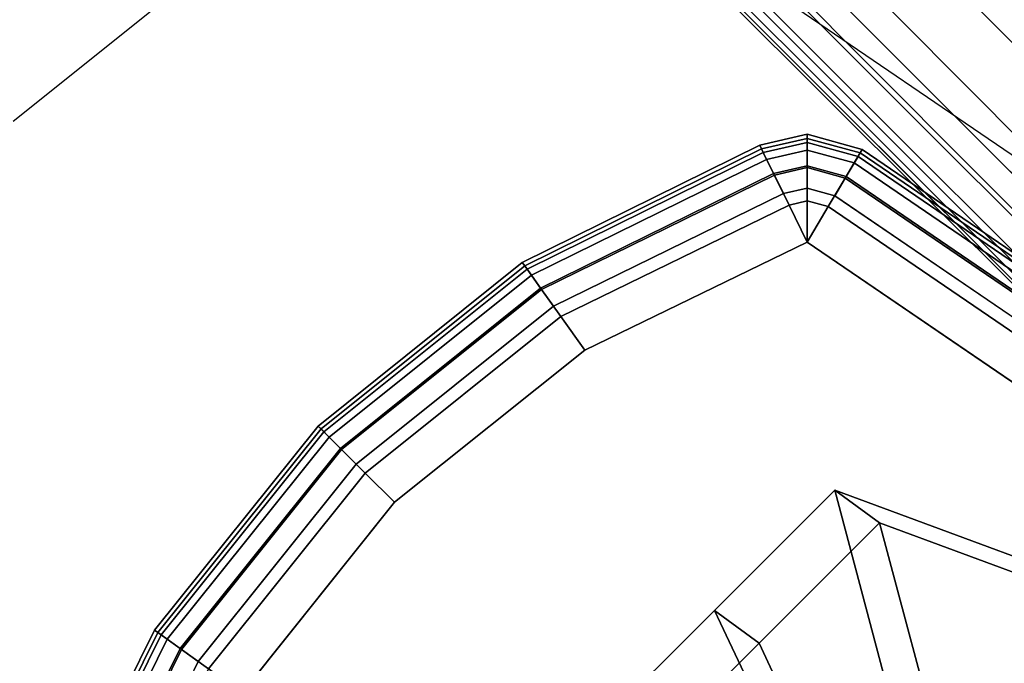
# Model space of a CAD drawing. Units: millimetres. Extents: x 3571 to 8102, y -3620 to 992.
# Drawn here: x 6579 to 6637, y -2774 to -2736 of the extents above; entities that cross this region are included whole.
import ezdxf

# ---------------------------------------------------------------- set-up
doc = ezdxf.new("R2010")
doc.units = ezdxf.units.MM
doc.header["$LTSCALE"] = 200
for name, color, linetype in [('2ddim', 7, 'Continuous'), ('72_HWAP_CG_D2_PARTS', 2, 'Continuous'), ('72_HWAP_CG_D3_A-FURN-3-SAGE-ARM', 7, 'Continuous'), ('72_HWAP_CG_D3_A-FURN-3-SAGE-ARM-PAD', 7, 'Continuous'), ('72_HWAP_CG_D3_A-FURN-3-SAGE-CUSHION', 7, 'Continuous'), ('72_HWAP_CG_D3_A-FURN-3-SAGE-FRAME-BLACK', 7, 'Continuous'), ('72_HWAP_INSERT', 7, 'Continuous')]:
    doc.layers.add(name, color=color, linetype=linetype)
doc.styles.add('Trebuchet', font='trebuc.TTF')
doc.dimstyles.new('MM', dxfattribs={"dimscale": 350, "dimtxt": 0.3, "dimasz": 0.18, "dimexe": 0.18, "dimexo": 0.0625, "dimgap": 0.09, "dimtad": 1, "dimtoh": 1, "dimdec": 0, "dimzin": 0, "dimdsep": 46, "dimtxsty": 'Trebuchet', "dimcen": 0.09, "dimclrd": 11, "dimclre": 11, "dimclrt": 2, "dimadec": 0, "dimazin": 0, "dimtfac": 1, "dimtdec": 0, "dimtofl": 0, "dimtmove": 0, "dimatfit": 3, "dimfxl": 0, "dimtolj": 1, "dimtzin": 0, "dimarcsym": 0})

# ---------------------------------------------------------------- blocks, each defined once
blk = doc.blocks.new('72HWAP_CG_D3_SST-20-7XA41_ARM')
for points in [[(0.09378694129009091, 0.2664272937773831, 0.3215581098555321), (0.09546291093829495, 0.273526811981128, 0.3215581098555321), (0.1014526555536577, 0.2737116359709262, 0.3231152338026751), (0.1014526555536577, 0.2636906148909475, 0.3231152338026751)], [(0.09822444901465133, 0.2631971614836175, 0.3337370418547341), (0.1014526555536577, 0.2636906148909475, 0.3231152338026751), (0.1014526555536577, 0.2737116359709262, 0.3231152338026751), (0.09822444901465133, 0.2732181825637099, 0.3337370418547341)], [(0.08911291093818363, 0.2608268119811328, 0.3215581098555321), (0.09378694129009091, 0.2664272937773831, 0.3215581098555321), (0.1014526555536577, 0.2636906148909475, 0.3231152338026751), (0.1014526555536577, 0.2536695938109688, 0.3231152338026751)], [(0.09822444901465133, 0.2631971614836175, 0.3337370418547341), (0.09822444901465133, 0.2531761404036388, 0.3337370418547341), (0.1014526555536577, 0.2536695938109688, 0.3231152338026751), (0.1014526555536577, 0.2636906148909475, 0.3231152338026751)]]:
    blk.add_3dface(points)
mesh = blk.add_polymesh((2, 3))
for k, corner in enumerate([(0.09187444901454, 0.2732181825637099, 0.3337370418547341), (0.09019847936633596, 0.2661186643599649, 0.3337370418547341), (0.08552444901442868, 0.2605181825637146, 0.3337370418547341), (0.09822444901465133, 0.2732181825637099, 0.3337370418547341), (0.09822444901465133, 0.2631971614836175, 0.3337370418547341), (0.09822444901465133, 0.2531761404036388, 0.3337370418547341)]):
    mesh.set_mesh_vertex(divmod(k, 3), corner)
mesh = blk.add_polymesh((2, 5))
for k, corner in enumerate([(0.01909084053022525, 0.2531761404036388, 0.3337370418547341), (0.03802630960944953, 0.2444565902709428, 0.3337370418547341), (0.05865764174450305, 0.2414681825637217, 0.3337370418547341), (0.07928897690771919, 0.2444565902709428, 0.3337370418547341), (0.09822444901465133, 0.2531761404036388, 0.3337370418547341), (0.03179084053044789, 0.2605181825637146, 0.3337370418547341), (0.04485413291467921, 0.2557772655486588, 0.3337370418547341), (0.05865764174450305, 0.254168182563717, 0.3337370418547341), (0.0724611536024895, 0.2557772655486588, 0.3337370418547341), (0.08552444901442868, 0.2605181825637146, 0.3337370418547341)]):
    mesh.set_mesh_vertex(divmod(k, 5), corner)
mesh = blk.add_polymesh((2, 5))
for k, corner in enumerate([(0.03537930245420284, 0.2608268119811328, 0.3215581098555321), (0.04844259483797941, 0.2560858707427087, 0.3215581098555321), (0.062246103668258, 0.2544768119811351, 0.3215581098555321), (0.07604961552624445, 0.2560858707427087, 0.3215581098555321), (0.08911291093818363, 0.2608268119811328, 0.3215581098555321), (0.02231904555537767, 0.2536695938109688, 0.3231152338026751), (0.04125451312074802, 0.2449500436781591, 0.3231152338026751), (0.06188584828396415, 0.241961635970938, 0.3231152338026751), (0.08251718344672554, 0.2449500436781591, 0.3231152338026751), (0.1014526555536577, 0.2536695938109688, 0.3231152338026751)]):
    mesh.set_mesh_vertex(divmod(k, 5), corner)
mesh = blk.add_polymesh((2, 5))
for k, corner in enumerate([(0.09822444901465133, 0.2531761404036388, 0.3337370418547341), (0.07928897690771919, 0.2444565902709428, 0.3337370418547341), (0.05865764174450305, 0.2414681825637217, 0.3337370418547341), (0.03802630960944953, 0.2444565902709428, 0.3337370418547341), (0.01909084053022525, 0.2531761404036388, 0.3337370418547341), (0.1014526555536577, 0.2536695938109688, 0.3231152338026751), (0.08251718344672554, 0.2449500436781591, 0.3231152338026751), (0.06188584828396415, 0.241961635970938, 0.3231152338026751), (0.04125451312074802, 0.2449500436781591, 0.3231152338026751), (0.02231904555537767, 0.2536695938109688, 0.3231152338026751)]):
    mesh.set_mesh_vertex(divmod(k, 5), corner)
blk = doc.blocks.new('72HWAP_CG_D3_SST-20-7XA41_ARM_PAD')
for points, invisible_edges in [([(0.1137189913747534, 0.2413976926802661, 0.5444468547819017), (0.0637020588874293, 0.2319581768034595, 0.5444468547819017), (0.0637020588874293, 0.3130672037123077, 0.5444468547819017), (0.1137189913747534, 0.3036276878356148, 0.5444468547819017)], 10), ([(0.1129374499319056, 0.2444749999999658, 0.5698468547818922), (0.1129374499319056, 0.3005503805159151, 0.5698468547818922), (0.06330824813858271, 0.3099167177199433, 0.5698468547818922), (0.06330824813858271, 0.2351086627959376, 0.5698468547818922)], 5), ([(0.1137189913747534, 0.3036276878356148, 0.5444468547819017), (0.1151825163842659, 0.3027954469679344, 0.5444468547819017), (0.1151825163842659, 0.2422299335478328, 0.5444468547819017), (0.1137189913747534, 0.2413976926802661, 0.5444468547819017)], 10), ([(0.115941687583927, 0.2434477613447825, 0.5444468547819017), (0.1151825163842659, 0.2422299335478328, 0.5444468547819017), (0.1151825163842659, 0.3027954469679344, 0.5444468547819017), (0.115941687583927, 0.3015776191709847, 0.5444468547819017)], 10), ([(0.1208211499215395, 0.2577110622405598, 0.5444468547819017), (0.115941687583927, 0.2434477613447825, 0.5444468547819017), (0.115941687583927, 0.3015776191709847, 0.5444468547819017), (0.1208211499215395, 0.2873143182753211, 0.5444468547819017)], 10), ([(0.1129374499319056, 0.2444749999999658, 0.5698468547818922), (0.117689134216107, 0.2582317426680447, 0.5698468547818922), (0.117689134216107, 0.2867936378478362, 0.5698468547818922), (0.1129374499319056, 0.3005503805159151, 0.5698468547818922)], 10), ([(0.1224624499318452, 0.2725127023695677, 0.5444468547819017), (0.1208211499215395, 0.2577110622405598, 0.5444468547819017), (0.1208211499215395, 0.2873143182753211, 0.5444468547819017), (0.1224624499318452, 0.2725127023695677, 0.5444468547819017)], 2), ([(0.1192874499320169, 0.2725127023695677, 0.5698468547818922), (0.117689134216107, 0.2867936378478362, 0.5698468547818922), (0.117689134216107, 0.2582317426680447, 0.5698468547818922), (0.1192874499320169, 0.2725127023695677, 0.5698468547818922)], 2)]:
    blk.add_3dface(points, dxfattribs=dict(invisible_edges=invisible_edges))
mesh = blk.add_polymesh((5, 10))
for k, corner in enumerate([(0.115941687583927, 0.3015776191709847, 0.5444468547819017), (0.1170913509367892, 0.3019707395552587, 0.5446885551450609), (0.1180660007476035, 0.3023039798734999, 0.545376788329875), (0.118717232799554, 0.3025266649244713, 0.5464068611142985), (0.1189459131242074, 0.302604857826168, 0.5476218547819005), (0.1189459131242074, 0.302604857826168, 0.5634968547818946), (0.1184885524749006, 0.3024484720228884, 0.5659268905637541), (0.1171860762597134, 0.3020031261443137, 0.5679869876859457), (0.1152367887498258, 0.3013365970610948, 0.5693635025022293), (0.1129374499319056, 0.3005503805159151, 0.5698468547818922), (0.1208211499215395, 0.2873143182753211, 0.5444468547819017), (0.1220197201728297, 0.2875135551452104, 0.5446885551450609), (0.1230358160973992, 0.2876824886320719, 0.545376788329875), (0.1237147596357318, 0.287795345115569, 0.5464068611142985), (0.1239531656265171, 0.2878349744795514, 0.5476218547819005), (0.1239531656265171, 0.2878349744795514, 0.5634968547818946), (0.1234763415336602, 0.2877557157515866, 0.5659268905637541), (0.1221184786795675, 0.2875299785613379, 0.5679869876859457), (0.1200862747191422, 0.2871921600341238, 0.5693635025022293), (0.117689134216107, 0.2867936378478362, 0.5698468547818922), (0.1224624499318452, 0.2725127023695677, 0.5444468547819017), (0.1236774678231995, 0.2725127023695677, 0.5446885551450609), (0.1247075163842055, 0.2725127023695677, 0.545376788329875), (0.1253957737922065, 0.2725127023695677, 0.5464068611142985), (0.1256374499321282, 0.2725127023695677, 0.5476218547819005), (0.1256374499321282, 0.2725127023695677, 0.5634968547818946), (0.1251540855405437, 0.2725127023695677, 0.5659268905637541), (0.1237775828362828, 0.2725127023695677, 0.5679869876859457), (0.1217174978255571, 0.2725127023695677, 0.5693635025022293), (0.1192874499320169, 0.2725127023695677, 0.5698468547818922), (0.1208211499215395, 0.2577110622405598, 0.5444468547819017), (0.1220197201728297, 0.2575118253706705, 0.5446885551450609), (0.1230358160973992, 0.257342891883809, 0.545376788329875), (0.1237147596357318, 0.2572300354003119, 0.5464068611142985), (0.1239531656265171, 0.2571904060363295, 0.5476218547819005), (0.1239531656265171, 0.2571904060363295, 0.5634968547818946), (0.1234763415336602, 0.2572696647642942, 0.5659268905637541), (0.1221184786795675, 0.257495401954543, 0.5679869876859457), (0.1200862747191422, 0.2578332447051253, 0.5693635025022293), (0.117689134216107, 0.2582317426680447, 0.5698468547818922), (0.115941687583927, 0.2434477613447825, 0.5444468547819017), (0.1170913509367892, 0.2430546651838768, 0.5446885551450609), (0.1180660007476035, 0.2427214006422673, 0.545376788329875), (0.118717232799554, 0.2424987155912959, 0.5464068611142985), (0.1189459131242074, 0.2424205226897129, 0.5476218547819005), (0.1189459131242074, 0.2424205226897129, 0.5634968547818946), (0.1184885524749006, 0.2425769084929925, 0.5659268905637541), (0.1171860762597134, 0.2430222543715672, 0.5679869876859457), (0.1152367887498258, 0.2436887834547861, 0.5693635025022293), (0.1129374499319056, 0.2444749999999658, 0.5698468547818922)]):
    mesh.set_mesh_vertex(divmod(k, 10), corner)
mesh = blk.add_polymesh((5, 10))
for k, corner in enumerate([(0.1137189913747534, 0.2413976926802661, 0.5444468547819017), (0.1140180768011305, 0.2402200513838579, 0.5446885551450609), (0.1142716223716889, 0.2392217111586206, 0.545376788329875), (0.114441040325346, 0.2385546249388426, 0.5464068611142985), (0.1145005328176012, 0.2383203853606801, 0.5476218547819005), (0.1145005328176012, 0.2383203853606801, 0.5634968547818946), (0.114381547832636, 0.238788888740487, 0.5659268905637541), (0.1140427119253218, 0.2401230369566747, 0.5679869876859457), (0.1135356207846598, 0.2421197416305176, 0.5693635025022293), (0.1129374499319056, 0.2444749999999658, 0.5698468547818922), (0.0637020588874293, 0.2319581768034595, 0.5444468547819017), (0.06385275826460202, 0.2307525333403646, 0.5446885551450609), (0.0639805242062721, 0.2297304542540815, 0.545376788329875), (0.06406588721256412, 0.2290475017546214, 0.5464068611142985), (0.06409586963673064, 0.2288076908110952, 0.5476218547819005), (0.06409586963673064, 0.2288076908110952, 0.5634968547818946), (0.06403591084472282, 0.2292873126982613, 0.5659268905637541), (0.06386517877581355, 0.2306531934736995, 0.5679869876859457), (0.06360965294834386, 0.232697375869634, 0.5693635025022293), (0.06330824813858271, 0.2351086627959376, 0.5698468547818922), (0.01290052978993117, 0.2287953853606268, 0.5444468547819017), (0.01290052978993117, 0.2275803674697272, 0.5446885551450609), (0.01290052978993117, 0.2265503189086076, 0.545376788329875), (0.01290052978993117, 0.2258620615004929, 0.5464068611142985), (0.01290052978993117, 0.2256203853606848, 0.5476218547819005), (0.01290052978993117, 0.2256203853606848, 0.5634968547818946), (0.01290052978993117, 0.226103737640301, 0.5659268905637541), (0.01290052978993117, 0.2274802524565303, 0.5679869876859457), (0.01290052978993117, 0.2295403495787696, 0.5693635025022293), (0.01290052978993117, 0.2319703853606825, 0.5698468547818922), (-0.0379009962798591, 0.2319581768034595, 0.5444468547819017), (-0.03805170171244754, 0.2307525333403646, 0.5446885551450609), (-0.03817946159824714, 0.2297304542540815, 0.545376788329875), (-0.03826483066086439, 0.2290475017546214, 0.5464068611142985), (-0.03829480702870569, 0.2288076908110952, 0.5476218547819005), (-0.03829480702870569, 0.2288076908110952, 0.5634968547818946), (-0.03823485126486048, 0.2292873126982613, 0.5659268905637541), (-0.03806411919595121, 0.2306531934736995, 0.5679869876859457), (-0.03780859639664413, 0.232697375869634, 0.5693635025022293), (-0.03750718553055776, 0.2351086627959376, 0.5698468547818922), (-0.08791793179489105, 0.2413976926802661, 0.5444468547819017), (-0.08821701116539771, 0.2402200513838579, 0.5446885551450609), (-0.08847056279182652, 0.2392217111586206, 0.545376788329875), (-0.08863998074548363, 0.2385546249388426, 0.5464068611142985), (-0.08869946718232313, 0.2383203853606801, 0.5476218547819005), (-0.08869946718232313, 0.2383203853606801, 0.5634968547818946), (-0.08858048825277365, 0.238788888740487, 0.5659268905637541), (-0.08824165234545944, 0.2401230369566747, 0.5679869876859457), (-0.08773455514892703, 0.2421197416305176, 0.5693635025022293), (-0.08713639035204324, 0.2444749999999658, 0.5698468547818922)]):
    mesh.set_mesh_vertex(divmod(k, 10), corner)
mesh = blk.add_polymesh((5, 10))
for k, corner in enumerate([(0.1129374499319056, 0.2444749999999658, 0.5698468547818922), (0.1135356207846598, 0.2421197416305176, 0.5693635025022293), (0.1140427119253218, 0.2401230369566747, 0.5679869876859457), (0.114381547832636, 0.238788888740487, 0.5659268905637541), (0.1145005328176012, 0.2383203853606801, 0.5634968547818946), (0.1145005328176012, 0.2383203853606801, 0.5476218547819005), (0.114441040325346, 0.2385546249388426, 0.5464068611142985), (0.1142716223716889, 0.2392217111586206, 0.545376788329875), (0.1140180768011305, 0.2402200513838579, 0.5446885551450609), (0.1137189913747534, 0.2413976926802661, 0.5444468547819017), (0.1129374499319056, 0.2444749999999658, 0.5698468547818922), (0.1135356207846598, 0.2421197416305176, 0.5693635025022293), (0.1140427119253218, 0.2401230369566747, 0.5679869876859457), (0.114381547832636, 0.238788888740487, 0.5659268905637541), (0.1145005328176012, 0.2383203853606801, 0.5634968547818946), (0.1145005328176012, 0.2383203853606801, 0.5476218547819005), (0.114441040325346, 0.2385546249388426, 0.5464068611142985), (0.1142716223716889, 0.2392217111586206, 0.545376788329875), (0.1140180768011305, 0.2402200513838579, 0.5446885551450609), (0.1137189913747534, 0.2413976926802661, 0.5444468547819017), (0.1129374499319056, 0.2444749999999658, 0.5698468547818922), (0.1146557559013672, 0.2427566940306178, 0.5693635025022293), (0.1161124499321886, 0.2412999999999101, 0.5679869876859457), (0.1170857916831665, 0.2403266582488186, 0.5659268905637541), (0.1174275828361715, 0.2399848670958136, 0.5634968547818946), (0.1174275828361715, 0.2399848670958136, 0.5476218547819005), (0.117256687259669, 0.2401557626723161, 0.5464068611142985), (0.1167700163841801, 0.2406424335479187, 0.545376788329875), (0.1160416693687694, 0.2413707805632157, 0.5446885551450609), (0.1151825163842659, 0.2422299335478328, 0.5444468547819017), (0.1129374499319056, 0.2444749999999658, 0.5698468547818922), (0.1152367887498258, 0.2436887834547861, 0.5693635025022293), (0.1171860762597134, 0.2430222543715672, 0.5679869876859457), (0.1184885524749006, 0.2425769084929925, 0.5659268905637541), (0.1189459131242074, 0.2424205226897129, 0.5634968547818946), (0.1189459131242074, 0.2424205226897129, 0.5476218547819005), (0.118717232799554, 0.2424987155912959, 0.5464068611142985), (0.1180660007476035, 0.2427214006422673, 0.545376788329875), (0.1170913509367892, 0.2430546651838768, 0.5446885551450609), (0.115941687583927, 0.2434477613447825, 0.5444468547819017), (0.1129374499319056, 0.2444749999999658, 0.5698468547818922), (0.1152367887498258, 0.2436887834547861, 0.5693635025022293), (0.1171860762597134, 0.2430222543715672, 0.5679869876859457), (0.1184885524749006, 0.2425769084929925, 0.5659268905637541), (0.1189459131242074, 0.2424205226897129, 0.5634968547818946), (0.1189459131242074, 0.2424205226897129, 0.5476218547819005), (0.118717232799554, 0.2424987155912959, 0.5464068611142985), (0.1180660007476035, 0.2427214006422673, 0.545376788329875), (0.1170913509367892, 0.2430546651838768, 0.5446885551450609), (0.115941687583927, 0.2434477613447825, 0.5444468547819017)]):
    mesh.set_mesh_vertex(divmod(k, 10), corner)
blk = doc.blocks.new('72HWAP_CG_D3_SST-20-7XA41_CUSION')
at = {"invisible_edges": 10}
blk.add_3dface([(0.1365414960860107, 0.2374999897002681, 0.3798335256575124), (0.08366102714535373, 0.2374999897002681, 0.3736630931852857), (0.09954039945614568, 0.2374999897002681, 0.4134106185911546), (0.1527191907880479, 0.2374999897002681, 0.4194803062437403)], dxfattribs=at)
mesh = blk.add_polymesh((9, 5))
for k, corner in enumerate([(0.2913000246048796, 0.2375006195067044, 0.3629136524199088), (0.2901155038830439, 0.2371280162810763, 0.3614357872007931), (0.289107474327011, 0.2360656295775243, 0.3601781120298952), (0.2884262174607102, 0.2344716861723555, 0.359328115463123), (0.2881736892700246, 0.2325831871031596, 0.359012533950672), (0.2428187784194051, 0.2375006195067044, 0.3832417478559974), (0.2417364316938801, 0.2372025514602001, 0.3816336338041792), (0.2409002182007498, 0.236305125617946, 0.3801042455671803), (0.2403796104431422, 0.2348779598235069, 0.3789835533140679), (0.2401972572324667, 0.2330694219588167, 0.3785409688948175), (0.1896138864517525, 0.2375006195067044, 0.3838662979124547), (0.1886328537939335, 0.2371989664077319, 0.3822033906935222), (0.1878798837660725, 0.2362963567733232, 0.3805926120756639), (0.1874131244658201, 0.2348688518522977, 0.3793930486677664), (0.1872483452798406, 0.2330694219588167, 0.3789038101194878), (0.136541229629529, 0.2375006195067044, 0.3798336952208058), (0.1356898281096619, 0.2371939037321908, 0.378134937476971), (0.1350247039795249, 0.2362839544294957, 0.3765007106779604), (0.1346042233467415, 0.2348559408186475, 0.3752813325880561), (0.1344507443427574, 0.2330694219588167, 0.3747677253721749), (0.08366076068887196, 0.2375006195067044, 0.3736632869719068), (0.08294963040361836, 0.2371881143568544, 0.3719511337278888), (0.08236682319648025, 0.2362697595594909, 0.3703509649275354), (0.0819810122011404, 0.2348411645888291, 0.3691697870253142), (0.08183214168548147, 0.2330694219588167, 0.3686559617994843), (0.03051358382708713, 0.2375006195067044, 0.370711383819442), (0.02994276111121508, 0.2371823249816316, 0.3689897350309905), (0.02944237377641912, 0.2362555404662317, 0.3674321992872777), (0.0290913293124504, 0.2348263641356425, 0.366297796630723), (0.02894711270346306, 0.2330694219588167, 0.3657876533506939), (-0.02270829474946368, 0.2375006195067044, 0.3716294237135457), (-0.02315068840971435, 0.2371772865294588, 0.3698951303480678), (-0.02356591106672568, 0.2362431381225178, 0.3683651849745332), (-0.02387335354069364, 0.2348134531019923, 0.3672620061873022), (-0.02400748113404916, 0.2330694219588167, 0.3667507244108741), (-0.07572583441742609, 0.2375006195067044, 0.3763804418562441), (-0.076065057897722, 0.2371737014769906, 0.3746328741072213), (-0.07639292669273345, 0.236234369277895, 0.3731129329680007), (-0.07664241485599632, 0.2348043451307831, 0.3720223260878131), (-0.07675708203305476, 0.2330694219588167, 0.3715058847425985), (-0.1283799545285547, 0.2375006195067044, 0.3842507463453769), (-0.1286545743942042, 0.2371733139036678, 0.382492786788798), (-0.1288932831762395, 0.2362341512679222, 0.3809648519514572), (-0.1290647601126693, 0.2348061134337058, 0.3798671960829274), (-0.1291465744016023, 0.233075647353985, 0.3793434392927664)]):
    mesh.set_mesh_vertex(divmod(k, 5), corner)
mesh = blk.add_polymesh((9, 5))
for k, corner in enumerate([(0.308898223685901, 0.2274999944686442, 0.4091670791624453), (0.3101363990781465, 0.2311372724532248, 0.4075539508818062), (0.3104223312375325, 0.234353306770231, 0.4049249931333941), (0.309599610137866, 0.2366470136641965, 0.4015582170484955), (0.3077486087800025, 0.2374999897002681, 0.397939251899571), (0.2602527433396062, 0.2274999944686442, 0.4288254722593618), (0.2614539297101146, 0.2311474220274476, 0.427453899001916), (0.261854753112857, 0.2343635290144448, 0.4252369316099491), (0.2612088865280384, 0.2366515676498011, 0.4222447208402968), (0.2594801887512403, 0.2374999897002681, 0.4187669776914945), (0.2076979812622994, 0.2274999944686442, 0.4320822986601174), (0.2085282600401115, 0.2311742130278844, 0.4308728763578717), (0.2086305793759493, 0.2343905622481088, 0.428697766876061), (0.2078495466230379, 0.2366635339735694, 0.425648873519739), (0.2061699010846496, 0.2374999897002681, 0.4220687625883438), (0.1550060545919223, 0.2274999944686442, 0.4297098659513781), (0.1553602844237503, 0.2312120740889441, 0.4286859458921743), (0.1551469253540745, 0.2344287382125003, 0.4264739685057006), (0.1542811351773707, 0.2366804903030015, 0.4232488262174938), (0.1527191907880479, 0.2374999897002681, 0.4194803062437403), (0.1025789494515266, 0.2276516567229692, 0.423847239303431), (0.1024059343335466, 0.2313834541320148, 0.4230423950193737), (0.1018713012695116, 0.2345483530043566, 0.4208019794462544), (0.1009489617349573, 0.236723607826093, 0.4173887187956209), (0.09954039945614568, 0.2374999897002681, 0.4134106185911546), (0.05004102864268134, 0.2277010238647108, 0.4191692787168849), (0.04933438270109036, 0.231468502235316, 0.4186546783445707), (0.04846447153067857, 0.2346168323515485, 0.4165425979612707), (0.04747156944267772, 0.2367507379531162, 0.4130978469847095), (0.04621000642782747, 0.2374999897002681, 0.4089813831327823), (-0.002699071224014915, 0.2274017688749836, 0.4184728096006742), (-0.003883986520577309, 0.2312538835524265, 0.4182266036985747), (-0.005074469587270869, 0.2345054050445015, 0.4162599117277503), (-0.006157019561669586, 0.2367209190367703, 0.4128211681364429), (-0.007303110730845219, 0.2374999897002681, 0.408599139022675), (-0.05534289736760911, 0.2267624183654107, 0.4216924289701799), (-0.05689765348415676, 0.2307412210464008, 0.4216631187437395), (-0.05838430571566278, 0.2342127388000108, 0.419858723068081), (-0.05959969301238743, 0.2366329883574281, 0.4164837352751135), (-0.06069566535961712, 0.2374999897002681, 0.4122140830992117), (-0.1076425575256508, 0.2258246122358969, 0.4285162857054068), (-0.1094071179390994, 0.2299600914000166, 0.4286119678495718), (-0.1111590458867795, 0.2337540700912086, 0.4269629890440305), (-0.1125777456281867, 0.2364909912108715, 0.4237061141966196), (-0.1137242236136444, 0.2374999897002681, 0.4194610729215967)]):
    mesh.set_mesh_vertex(divmod(k, 5), corner)
mesh = blk.add_polymesh((7, 3))
for k, corner in enumerate([(-0.08154630036369781, 0.1750537771224572, 0.3663436271666116), (-0.07922792806630241, 0.2040612604140506, 0.3689361045836028), (-0.07690954971303654, 0.233068743705644, 0.3715285577772665), (-0.02828514668954085, 0.1750295780180977, 0.3619254375456416), (-0.02629595124699335, 0.2040491487501868, 0.3643515007017686), (-0.02430675429104667, 0.233068743705644, 0.3667775638578956), (0.02515680384613006, 0.1749955321311063, 0.3614474386213864), (0.0268289159298547, 0.2040321439742456, 0.3636215307234364), (0.0285010280131246, 0.233068743705644, 0.3657955986021587), (0.0784926047326735, 0.1749566052436649, 0.3648478366850448), (0.07986738152521866, 0.2040126684188408, 0.36673580284105), (0.08124216437317955, 0.233068743705644, 0.3686237932203827), (0.1315311551093146, 0.174917690467737, 0.3714191894529867), (0.1326208415030123, 0.2039932170866905, 0.3730503641127151), (0.1337105278967101, 0.233068743705644, 0.3746815387724435), (0.1847804242133861, 0.1748836688041138, 0.3759774868010075), (0.1855721757888205, 0.2039762123107494, 0.3774059122084166), (0.1863639273642548, 0.233068743705644, 0.3788343133924981), (0.2382238554000651, 0.1748596029281089, 0.3758697172163517), (0.2387019512175357, 0.2039641733168764, 0.3772087585447814), (0.2391800470350063, 0.233068743705644, 0.3785477756498835)]):
    mesh.set_mesh_vertex(divmod(k, 3), corner)
mesh = blk.add_polymesh((9, 9))
for k, corner in enumerate([(-0.1076425575256508, 0.2258246122358969, 0.4285162857054068), (-0.1166635185240921, 0.1700388942717836, 0.420559164810024), (-0.1231473766324598, 0.1137620846748177, 0.4136775596617112), (-0.1270524313927126, 0.05702192521096094, 0.4090491115568545), (-0.1283536479950271, -1.141188477049582e-07, 0.4074244045256051), (-0.1270502391812443, -0.05702202816007684, 0.4090501773832705), (-0.1231448937414825, -0.1137619877814586, 0.4136787223814378), (-0.1166643542287602, -0.1700388942717836, 0.4205609088896139), (-0.1076425575256508, -0.2258246122358969, 0.4285162857054068), (-0.05534289736760911, 0.2267624183654107, 0.4216924289701799), (-0.06397476510983324, 0.1708554868697547, 0.4140762756346114), (-0.07017854704872661, 0.1143568158149719, 0.4074894199369821), (-0.07391497716889717, 0.05733352804179503, 0.4030592882154871), (-0.07515998353937903, -1.091804051611689e-07, 0.4015042474745209), (-0.07391288185135636, -0.05733362493515415, 0.4030603298185755), (-0.07017617921837882, -0.1143567310332401, 0.4074905342100533), (-0.06397555842386282, -0.170855498981382, 0.4140779228208907), (-0.05534289736760911, -0.2267624183654107, 0.4216924289701799), (-0.002699071224014915, 0.2274017688749836, 0.4184728096006742), (-0.01030516071341481, 0.1713328075408072, 0.4117555839537041), (-0.01577057020676875, 0.1146645247458764, 0.4059458126066604), (-0.01906242656696122, 0.05748195648186538, 0.4020386140821867), (-0.02015922856344332, -9.616098850528942e-08, 0.4006670892713962), (-0.01906060527562659, -0.05748204126359724, 0.4020395345686369), (-0.01576847034675666, -0.1146644399642582, 0.4059467815397658), (-0.01030585713397159, -0.1713328075408072, 0.4117570373533623), (-0.002699071224014915, -0.2274017688749836, 0.4184728096006742), (0.05004102864268134, 0.2277010238647108, 0.4191692787168849), (0.04388518164159905, 0.1714549415587499, 0.4137229541777024), (0.03946367948037732, 0.1146838428496721, 0.4090118560789492), (0.03680035488605427, 0.05746978425975158, 0.405843953513948), (0.0359130816459583, -7.775417998345802e-08, 0.4047319089888019), (0.0368017961741316, -0.05746985087387202, 0.4058447286604324), (0.0394653963089695, -0.1146837822914222, 0.4090126312254336), (0.04388462450515362, -0.1714549415587499, 0.4137241168974289), (0.05004102864268134, -0.2277010238647108, 0.4191692787168849), (0.1025789494515266, 0.2276516567229692, 0.423847239303431), (0.09808558273289236, 0.1712362775801921, 0.4198578025816307), (0.09486075534823613, 0.1144362319945458, 0.4164061721800207), (0.09291794152250077, 0.05731174521440607, 0.4140857227323897), (0.09227086377131855, -5.665367552865064e-08, 0.4132711406706225), (0.09291894679063262, -0.05731179366114247, 0.4140863525389083), (0.09486203312872021, -0.1144361835479231, 0.4164067050932287), (0.09808518304816971, -0.1712362775801921, 0.4198586746214257), (0.1025789494515266, -0.2276516567229692, 0.423847239303431), (0.1550060545919223, 0.2274999944686442, 0.4297098659513781), (0.1521751469613264, 0.1709240994453012, 0.42717731704696), (0.1501470004081966, 0.1141182765960593, 0.4249850574491826), (0.1489246912956332, 0.05711613578796459, 0.4235121337889048), (0.1485178120610726, -3.555317107384326e-08, 0.4229950141905163), (0.1489252605438196, -0.05711617212296005, 0.4235125698088023), (0.1501478361128648, -0.1141182402610639, 0.4249853965757694), (0.1521749047278718, -0.1709240994453012, 0.4271778499601681), (0.1550060545919223, -0.2274999944686442, 0.4297098659513781), (0.2076979812622994, 0.2274999944686442, 0.4320822986601174), (0.2063173242568155, 0.1707727036475717, 0.430820650863487), (0.2053330820081101, 0.113931865978202, 0.4297270645140001), (0.2047392955778378, 0.05699408655164007, 0.4289934368131947), (0.2045419481278259, -1.714636255201185e-08, 0.4287357975004507), (0.2047394893643286, -0.05699409866326732, 0.4289937274931264), (0.2053335422515374, -0.1139318538665748, 0.429727209853966), (0.2063172273633427, -0.1707727036475717, 0.4308208930967634), (0.2076979812622994, -0.2274999944686442, 0.4320822986601174), (0.2602527433396062, 0.2274999944686442, 0.4288254722593618), (0.259897871589601, 0.1706656244277838, 0.4284627521513297), (0.2596520048141429, 0.1138000184058683, 0.4281462501524285), (0.2595028133391679, 0.05690775461198427, 0.4279355556486443), (0.2594536642072853, -4.126832209294662e-09, 0.4278614807127313), (0.2595027164456951, -0.05690775461198427, 0.4279357494352655), (0.2596521986006337, -0.1138000184058683, 0.4281462985990837), (0.259897871589601, -0.1706656244277838, 0.428462800597985), (0.2602527433396062, -0.2274999944686442, 0.4288254722593618), (0.308898223685901, 0.2274999944686442, 0.4091670791624453), (0.3089324270245015, 0.170625014018924, 0.4091453266142275), (0.3089666303635568, 0.1137500093459494, 0.409123622512665), (0.3089860574723389, 0.05687501072884515, 0.4091112686155703), (0.3089931306835751, 8.116103344946168e-10, 0.4091067630766299), (0.3089858879088752, -0.05687501072884515, 0.4091113655088808), (0.3089667272565748, -0.1137500093459494, 0.4091235740660097), (0.3089324754714653, -0.170625014018924, 0.4091453266142275), (0.308898223685901, -0.2274999944686442, 0.4091670791624453)]):
    mesh.set_mesh_vertex(divmod(k, 9), corner)
blk = doc.blocks.new('72HWAP_CG_D3_SST-20-7XA41_FRAME_BLACK')
mesh = blk.add_polymesh((7, 7))
for k, corner in enumerate([(0.2382238554000651, -0.1748596755980998, 0.3758697172163517), (0.1847802667616634, -0.1748837414741047, 0.3759774625776798), (0.13153085231761, -0.1749177631377279, 0.3714191652296591), (0.0784921505451166, -0.1749566779136558, 0.3648477882383895), (0.02515626790500392, -0.1749956048010972, 0.3614474143980588), (-0.02828542828547143, -0.1750296506880886, 0.3619254375456416), (-0.08154630036369781, -0.1750538497924481, 0.3663436271666116), (0.2367418479916523, -0.1166299692152961, 0.371613533210616), (0.1831744781493398, -0.1166515158653283, 0.371768029594283), (0.129615574359832, -0.1166830788612288, 0.3673265613554541), (0.0761745473382689, -0.1167195834159429, 0.3609070888517943), (0.02243634399155781, -0.1167561243056525, 0.3576586194990733), (-0.03131483094693976, -0.1167877115249212, 0.358253471755848), (-0.08469949936852572, -0.1168093550681988, 0.3627184123991569), (0.2353731088637687, -0.05837476778026485, 0.3676806579588475), (0.1817732797621829, -0.05838388180734455, 0.3679666143415988), (0.1281332157136603, -0.05839407377243333, 0.3638538082121448), (0.07458667793252971, -0.05840476231571756, 0.357861610984669), (0.02074296231285189, -0.05841546902649952, 0.3550403926848043), (-0.03308937439896908, -0.05842567310332925, 0.3559639312742815), (-0.08650650510799096, -0.05843484163278845, 0.3605603319166748), (0.2347652244566234, -3.140610260743415e-08, 0.3659437000273296), (0.1811671273230786, -3.193417796865106e-08, 0.366303997802598), (0.1275314113618151, -3.325430952827446e-08, 0.3623771299360833), (0.07399054183952103, -3.497041234368226e-08, 0.3566266330717666), (0.02015249145051712, -3.668662884592777e-08, 0.354047115135061), (-0.03367548809046639, -3.800664671871345e-08, 0.3551565919874776), (-0.08709087471970633, -3.853472207993036e-08, 0.3598273582457156), (0.2353731088637687, 0.05837469511027393, 0.3676806579588475), (0.1817732797621829, 0.05838380913735364, 0.3679666143415988), (0.1281332157136603, 0.05839400110244242, 0.3638538082121448), (0.07458667793252971, 0.05840468964572665, 0.357861610984669), (0.02074296231285189, 0.05841539030075182, 0.3550403926848043), (-0.03308937439896908, 0.05842560043333833, 0.3559639312742815), (-0.08650650510799096, 0.05843476896279753, 0.3605603319166748), (0.2367418479916523, 0.1166298965454189, 0.371613533210616), (0.1831744781493398, 0.1166514431953374, 0.371768029594283), (0.129615574359832, 0.1166830061912378, 0.3673265613554541), (0.0761745473382689, 0.116719510745952, 0.3609070888517943), (0.02243634399155781, 0.1167560516356616, 0.3576586194990733), (-0.03131483094693976, 0.1167876388549303, 0.358253471755848), (-0.08469949936852572, 0.1168092823982079, 0.3627184123991569), (0.2382238554000651, 0.1748596029281089, 0.3758697172163517), (0.1847802667616634, 0.1748836688041138, 0.3759774625776798), (0.13153085231761, 0.174917690467737, 0.3714191652296591), (0.0784921505451166, 0.1749566052436649, 0.3648477882383895), (0.02515626790500392, 0.1749955321311063, 0.3614474143980588), (-0.02828542828547143, 0.1750295780180977, 0.3619254375456416), (-0.08154630036369781, 0.1750537771224572, 0.3663436271666116)]):
    mesh.set_mesh_vertex(divmod(k, 7), corner)
blk = doc.blocks.new('72_HWAP_CG_D2_SST-XX-07A41_2DSYMBOL')
at = {"layer": '72_HWAP_CG_D2_PARTS'}
for p, q in [((0.1510374499321188, 0.2725127023695677), (0.1493531656265077, 0.2571904060363295)), ((0.3205089248654076, 0.2378136333464909), (-0.1156799545287868, 0.2375006195067044)), ((0.1399005328175917, 0.2383203853606801), (0.08949586963672118, 0.2288076908110952))]:
    blk.add_line(p, q, dxfattribs=at)
blk = doc.blocks.new('72hwap_cg2C7E9EA0689AF4FCFA06FDD4A770B0071')
blk.add_blockref('72_HWAP_CG_D2_SST-XX-07A41_2DSYMBOL', (0, 0))
blk = doc.blocks.new('XCAD0342EE0D05C448C228D3B7616C0FD690AC')
at = {"color": 7}
blk.add_blockref('72hwap_cg2C7E9EA0689AF4FCFA06FDD4A770B0071', (0, 0), dxfattribs=at)
at = {"layer": '72_HWAP_CG_D3_A-FURN-3-SAGE-ARM', "color": 0}
blk.add_blockref('72HWAP_CG_D3_SST-20-7XA41_ARM', (0, 0), dxfattribs=at)
at = {"layer": '72_HWAP_CG_D3_A-FURN-3-SAGE-ARM-PAD', "color": 0}
blk.add_blockref('72HWAP_CG_D3_SST-20-7XA41_ARM_PAD', (0, 0), dxfattribs=at)
at = {"layer": '72_HWAP_CG_D3_A-FURN-3-SAGE-CUSHION', "color": 0}
blk.add_blockref('72HWAP_CG_D3_SST-20-7XA41_CUSION', (0, 0), dxfattribs=at)
at = {"layer": '72_HWAP_CG_D3_A-FURN-3-SAGE-FRAME-BLACK', "color": 0}
blk.add_blockref('72HWAP_CG_D3_SST-20-7XA41_FRAME_BLACK', (0, 0), dxfattribs=at)
blk = doc.blocks.new('*D179')
at = {"layer": '2ddim', "color": 11, "lineweight": -2}
for p, q in [((7649.452161030844, 460.3610102860252), (8101.628402650153, 460.3610102860251)), ((8038.628402650153, 397.3610102860252), (8038.628402650153, -3556.638989713742)), ((6121.452161030844, -3619.638989713741), (8101.628402650153, -3619.638989713742))]:
    blk.add_line(p, q, dxfattribs=at)
at = {"layer": '2ddim', "color": 11}
for points in [[(8028.128402650153, 397.3610102860252), (8049.128402650153, 397.3610102860252), (8038.628402650153, 460.3610102860252)], [(8028.128402650153, -3556.638989713742), (8049.128402650153, -3556.638989713742), (8038.628402650153, -3619.638989713742)]]:
    blk.add_solid(points, dxfattribs=at)
at = {"layer": 'Defpoints', "color": 0}
for p in [(7627.577161030844, 460.3610102860252), (6099.577161030844, -3619.638989713741, 0.002930421829205443), (8038.628402650153, -3619.638989713742)]:
    blk.add_point(p, dxfattribs=at)
at = {"layer": '2ddim', "color": 2, "insert": (7953.709210730962, -1579.638989713857), "char_height": 105, "attachment_point": 5, "rotation": 90, "style": 'Trebuchet'}
blk.add_mtext('\\A1;4080', dxfattribs=at)

msp = doc.modelspace()

# ---------------------------------------------------------------- block references
at = {"layer": '72_HWAP_INSERT', "xscale": 999.9999999999836, "yscale": 1000, "zscale": 1000, "rotation": 135}
msp.add_blockref('XCAD0342EE0D05C448C228D3B7616C0FD690AC', (6878.158521941863, -2656.453575620893, 0.002930421829205443), dxfattribs=at)

# ---------------------------------------------------------------- dimensions: what is measured, and where the dimension line sits
at = {"layer": '2ddim'}
dim = msp.add_linear_dim(base=(8038.628402650153, -3619.638989713742), p1=(7627.577161030844, 460.3610102860252), p2=(6099.577161030844, -3619.638989713741, 0.002930421829205443), angle=90, dimstyle='MM', dxfattribs=at)
dim.commit()
dim.dimension.update_dxf_attribs({"geometry": '*D179', "text_midpoint": (7953.709210730962, -1579.638989713857)})

doc.saveas('drawing.dxf')
